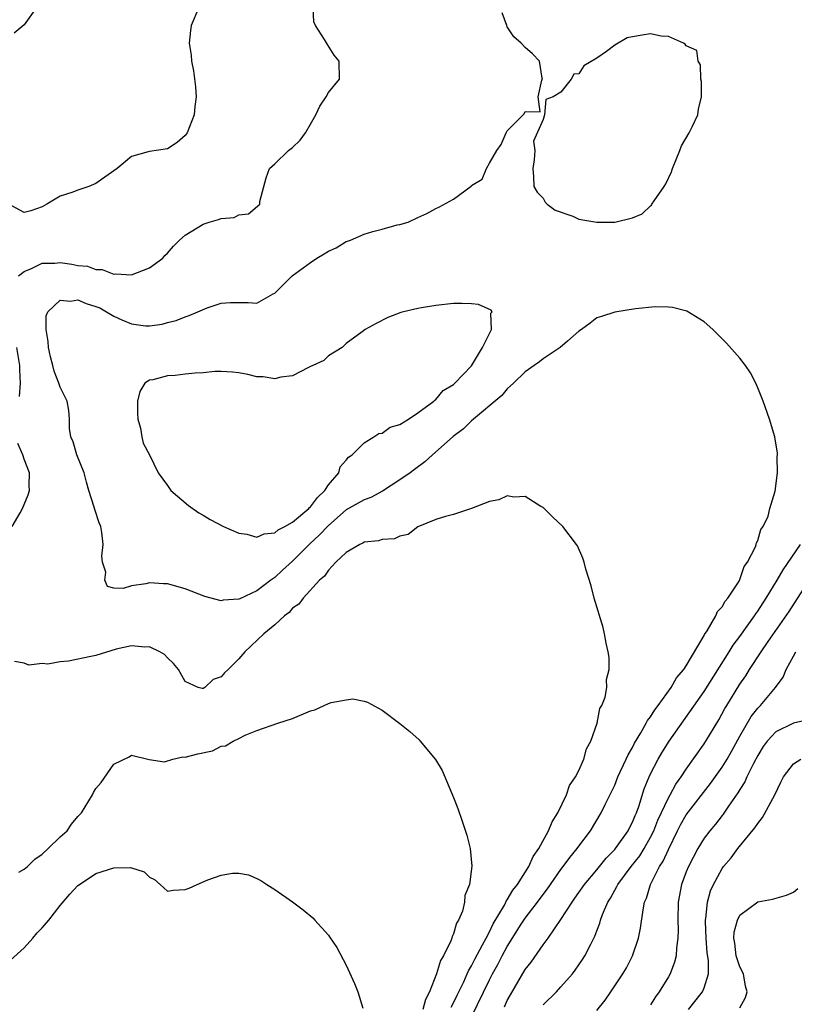
# Model space of a CAD drawing. Units: inches. Extents: x 2586000 to 2589000, y 1503000 to 1506000.
# Drawn here: x 2587074 to 2587161, y 1504222 to 1504332 of the extents above; entities that cross this region are included whole.
import ezdxf

# ---------------------------------------------------------------- set-up
doc = ezdxf.new("R2010")
doc.units = ezdxf.units.IN
doc.header["$MEASUREMENT"] = 0
doc.layers.add('LD25861503_2ft', color=83, linetype='Continuous')

msp = doc.modelspace()

# ---------------------------------------------------------------- linework, layer by layer
at = {"layer": 'LD25861503_2ft'}
for points, elevation in [([(2587094.51, 1504333), (2587093.67, 1504331), (2587093.57, 1504330.43), (2587093.42, 1504329), (2587093.66, 1504327.66), (2587093.7, 1504327), (2587093.93, 1504325.93), (2587094.14, 1504324.14), (2587094.21, 1504323), (2587094.07, 1504321.93), (2587093.99, 1504321), (2587093.21, 1504319), (2587093, 1504318.68), (2587092.09, 1504317.91), (2587091, 1504317.22), (2587089, 1504316.92), (2587088.85, 1504316.85), (2587087, 1504316.35), (2587085.4, 1504315), (2587083, 1504313.34), (2587082.22, 1504313), (2587081, 1504312.6), (2587080.33, 1504312.33), (2587079, 1504311.93), (2587077.51, 1504311), (2587077, 1504310.71), (2587075.72, 1504310.28), (2587075, 1504310.1), (2587073.11, 1504311.11)], 8604), ([(2587076.36, 1504333), (2587075, 1504331.06), (2587073.86, 1504330.14)], 8606), ([(2587074.36, 1504303), (2587075, 1504303.51), (2587075.82, 1504303.82), (2587077, 1504304.41), (2587078.42, 1504304.42), (2587079, 1504304.49), (2587080.32, 1504304.32), (2587081, 1504304.18), (2587082.08, 1504304.08), (2587083, 1504303.71), (2587083.72, 1504303.72), (2587085, 1504303.2), (2587085.23, 1504303.23), (2587087, 1504303.12), (2587089, 1504303.92), (2587090.49, 1504305), (2587090.71, 1504305.29), (2587091, 1504305.53), (2587091.67, 1504306.33), (2587092.37, 1504307), (2587093, 1504307.55), (2587095, 1504308.79), (2587095.68, 1504309), (2587096.71, 1504309.29), (2587097, 1504309.43), (2587098.46, 1504309.54), (2587099, 1504309.83), (2587100.05, 1504309.95), (2587101.32, 1504311), (2587101.32, 1504311.32), (2587102.05, 1504313.95), (2587102.42, 1504315), (2587103, 1504315.52), (2587104.55, 1504317), (2587105, 1504317.34), (2587105.84, 1504318.16), (2587106.43, 1504319), (2587107, 1504319.96), (2587107.61, 1504321), (2587108.03, 1504321.97), (2587108.76, 1504323), (2587109, 1504323.51), (2587110.25, 1504325), (2587110.22, 1504327), (2587109.66, 1504327.66), (2587108.88, 1504328.88), (2587108.58, 1504329.42), (2587107.55, 1504331), (2587107.38, 1504331.38), (2587107.28, 1504333)], 8602), ([(2587125, 1504220.18), (2587127, 1504224.33), (2587127.35, 1504225), (2587127.95, 1504226.05), (2587128.43, 1504227), (2587129, 1504228.04), (2587130.56, 1504230.56), (2587131, 1504231.24), (2587132.36, 1504233), (2587133, 1504233.87), (2587133.5, 1504234.5), (2587135, 1504236.66), (2587135.26, 1504237), (2587135.99, 1504238.01), (2587136.82, 1504239), (2587137, 1504239.26), (2587138.31, 1504241), (2587139.48, 1504243), (2587139.93, 1504243.93), (2587140.65, 1504245.35), (2587141, 1504246.09), (2587141.37, 1504247), (2587142.3, 1504249), (2587142.51, 1504249.49), (2587143, 1504250.31), (2587143.23, 1504250.77), (2587143.94, 1504251.94), (2587144.53, 1504253), (2587144.68, 1504253.32), (2587145, 1504253.73), (2587145.48, 1504254.52), (2587145.85, 1504255), (2587147.3, 1504257), (2587147.93, 1504258.07), (2587148.72, 1504259), (2587149, 1504259.43), (2587151, 1504262.82), (2587151.06, 1504262.94), (2587151.34, 1504263.34), (2587152.31, 1504265), (2587152.51, 1504265.49), (2587153, 1504266.01), (2587153.34, 1504266.66), (2587153.66, 1504267), (2587154.9, 1504268.9), (2587155, 1504269.09), (2587155.48, 1504270.52), (2587155.85, 1504271), (2587156.74, 1504272.74), (2587156.82, 1504273), (2587156.84, 1504273.16), (2587157, 1504273.43), (2587157.33, 1504274.67), (2587157.6, 1504275), (2587158.15, 1504276.15), (2587158.35, 1504277), (2587158.96, 1504278.96), (2587159.22, 1504281), (2587159.17, 1504282.83), (2587159.21, 1504283), (2587159.19, 1504283.19), (2587158.9, 1504285), (2587158.3, 1504287), (2587157.6, 1504289), (2587157, 1504290.51), (2587156.79, 1504291), (2587156.18, 1504292.18), (2587155.62, 1504293), (2587155, 1504293.79), (2587153.5, 1504295.5), (2587151.98, 1504297), (2587151, 1504297.87), (2587149.07, 1504299.07), (2587147.48, 1504299.48), (2587147, 1504299.51), (2587145.54, 1504299.54), (2587143.33, 1504299.33), (2587141, 1504298.96), (2587139.53, 1504298.47), (2587139, 1504298.31), (2587138.27, 1504297.73), (2587137.29, 1504297), (2587137, 1504296.81), (2587135.72, 1504295.72), (2587134.9, 1504295), (2587133, 1504293.74), (2587132.6, 1504293.4), (2587132, 1504293), (2587131, 1504292.27), (2587129.7, 1504291), (2587129, 1504290.38), (2587128.38, 1504289.62), (2587125, 1504286.79), (2587124.09, 1504285.91), (2587122.93, 1504285.07), (2587120.64, 1504283), (2587119.79, 1504282.21), (2587118.62, 1504281.38), (2587118.14, 1504281), (2587117, 1504280.22), (2587115.05, 1504278.95), (2587113.75, 1504278.25), (2587113, 1504277.98), (2587111, 1504276.84), (2587109, 1504275.09), (2587107.97, 1504274.03), (2587106.93, 1504273.07), (2587105, 1504271.13), (2587103.88, 1504270.12), (2587103, 1504269.3), (2587102.56, 1504269), (2587101, 1504267.82), (2587099.08, 1504266.92), (2587099, 1504266.86), (2587097.23, 1504266.77), (2587097, 1504266.7), (2587095.19, 1504267.19), (2587093, 1504268.01), (2587091, 1504268.57), (2587090.58, 1504268.58), (2587089, 1504268.7), (2587088.59, 1504268.59), (2587087, 1504268.35), (2587086.07, 1504268.07), (2587085, 1504268.1), (2587084.29, 1504268.29), (2587084, 1504269), (2587084.12, 1504269.88), (2587083.76, 1504271), (2587083.67, 1504271.67), (2587083.82, 1504273), (2587083.68, 1504274.32), (2587083.55, 1504275), (2587083.39, 1504275.39), (2587082.89, 1504276.89), (2587082.83, 1504277.17), (2587082.23, 1504279), (2587081.95, 1504279.95), (2587081.68, 1504281), (2587080.88, 1504283), (2587080.46, 1504284.46), (2587080.2, 1504285), (2587080.06, 1504285.94), (2587080.05, 1504287), (2587079.97, 1504287.97), (2587079.8, 1504289), (2587079, 1504290.55), (2587078.87, 1504291), (2587078.34, 1504292.34), (2587078.19, 1504293), (2587077.94, 1504293.94), (2587077.72, 1504295), (2587077.68, 1504295.68), (2587077.43, 1504297), (2587077.45, 1504298.55), (2587077.63, 1504299), (2587079, 1504300.3), (2587080.16, 1504300.16), (2587081, 1504300.33), (2587081.93, 1504299.93), (2587083, 1504299.6), (2587083.43, 1504299.43), (2587084.2, 1504299), (2587085, 1504298.5), (2587085.92, 1504298.08), (2587087, 1504297.63), (2587088.57, 1504297.43), (2587089, 1504297.43), (2587090.4, 1504297.6), (2587091, 1504297.81), (2587091.99, 1504298.01), (2587093, 1504298.44), (2587093.44, 1504298.56), (2587094.41, 1504299), (2587095.43, 1504299.43), (2587097, 1504299.96), (2587098.04, 1504300.04), (2587099, 1504300.04), (2587100.02, 1504300.02), (2587101, 1504299.95), (2587102.83, 1504301), (2587103, 1504301.08), (2587104.96, 1504303), (2587107, 1504304.51), (2587107.72, 1504305), (2587108.53, 1504305.47), (2587109, 1504305.78), (2587109.85, 1504306.15), (2587111, 1504306.83), (2587111.13, 1504306.87), (2587111.46, 1504307), (2587113, 1504307.66), (2587113.97, 1504307.97), (2587115, 1504308.23), (2587116.7, 1504308.7), (2587117, 1504308.75), (2587117.93, 1504309), (2587119, 1504309.54), (2587120.02, 1504309.98), (2587121, 1504310.53), (2587121.33, 1504310.67), (2587123, 1504311.59), (2587124.96, 1504313.04), (2587125, 1504313.09), (2587126.19, 1504313.81), (2587126.68, 1504315), (2587127, 1504315.61), (2587127.84, 1504317), (2587128.32, 1504317.68), (2587128.87, 1504319), (2587129, 1504319.21), (2587130.77, 1504321), (2587130.88, 1504321.12), (2587131, 1504321.36), (2587132.67, 1504321.33), (2587132.45, 1504323), (2587132.87, 1504324.87), (2587132.92, 1504325), (2587132.9, 1504325.1), (2587132.61, 1504327), (2587131.83, 1504327.83), (2587131, 1504328.51), (2587130.55, 1504329), (2587129.73, 1504329.73), (2587129, 1504330.84), (2587128.93, 1504331), (2587128.42, 1504332.42)], 8600), ([(2587074.48, 1504289.52), (2587074.59, 1504291), (2587074.49, 1504292.49), (2587074.52, 1504293), (2587074.16, 1504295)], 8602), ([(2587073.64, 1504275), (2587074.53, 1504276.53), (2587074.82, 1504277), (2587075.45, 1504278.55), (2587075.58, 1504279), (2587075.53, 1504279.53), (2587075.57, 1504281), (2587075, 1504282.52), (2587074.83, 1504283), (2587074.28, 1504284.28)], 8602), ([(2587122.74, 1504221.26), (2587123, 1504221.75), (2587123.38, 1504222.62), (2587124.12, 1504224.12), (2587124.52, 1504225), (2587124.65, 1504225.35), (2587125, 1504225.91), (2587125.36, 1504226.64), (2587126.24, 1504228.24), (2587126.62, 1504229), (2587127, 1504229.7), (2587127.42, 1504230.58), (2587128.67, 1504232.67), (2587128.84, 1504233), (2587128.88, 1504233.12), (2587129, 1504233.26), (2587129.63, 1504234.37), (2587130.14, 1504235), (2587131.41, 1504237), (2587131.88, 1504238.12), (2587132.52, 1504239), (2587133.62, 1504241), (2587134, 1504242), (2587134.65, 1504243), (2587135.6, 1504245), (2587135.96, 1504246.04), (2587136.62, 1504247), (2587137, 1504247.74), (2587137.57, 1504249), (2587137.84, 1504250.16), (2587138.34, 1504251), (2587139.03, 1504253), (2587139.33, 1504254.67), (2587139.55, 1504255), (2587139.93, 1504255.93), (2587140.11, 1504257), (2587140.1, 1504257.9), (2587140.39, 1504259), (2587140.37, 1504260.37), (2587140.28, 1504261), (2587140.05, 1504261.95), (2587139.88, 1504263), (2587139.71, 1504263.71), (2587138.7, 1504267), (2587138.37, 1504268.37), (2587137.79, 1504270.21), (2587137.6, 1504271), (2587137.45, 1504271.45), (2587136.85, 1504272.85), (2587136.75, 1504273), (2587135.19, 1504275), (2587134.06, 1504276.06), (2587133.13, 1504277), (2587133, 1504277.11), (2587132.76, 1504277.24), (2587131, 1504278.33), (2587129.72, 1504278.28), (2587129, 1504278.42), (2587128.04, 1504277.96), (2587127, 1504277.8), (2587124.99, 1504277.01), (2587123, 1504276.32), (2587122.1, 1504276.1), (2587121, 1504275.77), (2587119, 1504274.97), (2587117.91, 1504274.09), (2587117, 1504273.93), (2587116.38, 1504273.62), (2587115, 1504273.53), (2587114.6, 1504273.4), (2587113, 1504273.23), (2587112.86, 1504273.14), (2587112.52, 1504273), (2587111, 1504272.08), (2587109.84, 1504271), (2587109, 1504270.13), (2587108.56, 1504269.44), (2587108.02, 1504269), (2587106.17, 1504267), (2587105.7, 1504266.3), (2587105, 1504265.85), (2587104.62, 1504265.38), (2587104.09, 1504265), (2587103, 1504264.02), (2587101.79, 1504263), (2587099.67, 1504261), (2587099, 1504260.2), (2587097.8, 1504259), (2587097.37, 1504258.63), (2587097, 1504258.19), (2587096.1, 1504257.9), (2587095.2, 1504257), (2587095, 1504256.88), (2587094.88, 1504256.88), (2587094.45, 1504257), (2587093, 1504257.69), (2587092.26, 1504259), (2587091.7, 1504259.7), (2587091, 1504260.32), (2587090.68, 1504260.68), (2587090.17, 1504261), (2587089, 1504261.54), (2587088.49, 1504261.51), (2587087, 1504261.66), (2587085.27, 1504261.27), (2587083, 1504260.58), (2587082.46, 1504260.46), (2587079.93, 1504259.93), (2587079, 1504259.86), (2587077.62, 1504259.62), (2587077, 1504259.68), (2587075.5, 1504259.5), (2587075, 1504259.71), (2587073.89, 1504259.89)], 8602), ([(2587128.68, 1504221.32), (2587129, 1504222.03), (2587129.34, 1504222.66), (2587131, 1504225.47), (2587131.68, 1504226.32), (2587133, 1504228.23), (2587133.56, 1504229), (2587135, 1504231.07), (2587136.24, 1504233), (2587136.56, 1504233.44), (2587137.62, 1504235), (2587139, 1504236.64), (2587140.06, 1504237.94), (2587141, 1504238.88), (2587141.1, 1504239), (2587142.51, 1504241), (2587142.67, 1504241.33), (2587143, 1504241.94), (2587143.3, 1504242.7), (2587143.43, 1504243), (2587143.69, 1504243.69), (2587144.31, 1504245.69), (2587144.84, 1504247), (2587145, 1504247.34), (2587145.87, 1504249), (2587146.29, 1504249.71), (2587147.11, 1504251), (2587151, 1504256.56), (2587153.81, 1504261), (2587154.26, 1504261.74), (2587155, 1504262.71), (2587156.64, 1504265), (2587156.77, 1504265.22), (2587157, 1504265.52), (2587157.95, 1504267), (2587159.17, 1504269), (2587159.83, 1504270.17), (2587161.78, 1504273)], 8598), ([(2587133, 1504221.53), (2587134.48, 1504223), (2587135, 1504223.56), (2587136.27, 1504225), (2587136.59, 1504225.41), (2587137.41, 1504226.59), (2587137.66, 1504227), (2587138.32, 1504228.32), (2587138.8, 1504229.2), (2587139, 1504229.8), (2587139.34, 1504230.66), (2587139.42, 1504231), (2587139.65, 1504231.65), (2587140.22, 1504233), (2587140.53, 1504233.47), (2587141, 1504234.34), (2587141.25, 1504234.75), (2587141.35, 1504235), (2587142.85, 1504237), (2587143.8, 1504238.2), (2587144.3, 1504239), (2587145, 1504240.26), (2587145.36, 1504241), (2587145.82, 1504242.18), (2587147, 1504244.68), (2587147.19, 1504245), (2587147.82, 1504246.18), (2587148.42, 1504247), (2587149, 1504247.88), (2587151, 1504250.7), (2587151.2, 1504251), (2587152.63, 1504253.37), (2587153.33, 1504254.67), (2587153.53, 1504255), (2587155, 1504257.36), (2587155.68, 1504258.32), (2587156.09, 1504259), (2587157.37, 1504261), (2587158.15, 1504262.15), (2587160.49, 1504265.51), (2587164.06, 1504271)], 8596), ([(2587139, 1504220.9), (2587139.93, 1504222.07), (2587140.58, 1504223), (2587141.9, 1504225), (2587142.31, 1504225.69), (2587143, 1504227), (2587143.67, 1504229), (2587143.9, 1504230.1), (2587144.17, 1504232.17), (2587144.35, 1504233), (2587144.56, 1504233.44), (2587144.99, 1504235), (2587146.03, 1504237), (2587146.42, 1504237.58), (2587147, 1504238.88), (2587148.01, 1504241), (2587148.35, 1504241.65), (2587149, 1504242.77), (2587151.72, 1504246.28), (2587153, 1504248.1), (2587153.57, 1504249), (2587154.09, 1504249.91), (2587155, 1504251.55), (2587156.25, 1504253.75), (2587157, 1504254.7), (2587157.3, 1504255), (2587158.99, 1504257), (2587159.84, 1504258.16), (2587160.19, 1504259), (2587161, 1504260.51), (2587161.25, 1504261)], 8594), ([(2587074.38, 1504236.38), (2587075, 1504236.69), (2587075.35, 1504237), (2587076.17, 1504237.83), (2587077, 1504238.39), (2587077.68, 1504239), (2587079, 1504240.3), (2587079.8, 1504241), (2587080.29, 1504241.71), (2587081, 1504242.58), (2587081.4, 1504243), (2587082.62, 1504245), (2587082.74, 1504245.26), (2587083, 1504245.72), (2587083.6, 1504246.4), (2587085, 1504248.43), (2587086.73, 1504249.27), (2587087, 1504249.45), (2587088.96, 1504248.96), (2587090.69, 1504248.69), (2587091.61, 1504249), (2587092.74, 1504249.26), (2587093, 1504249.2), (2587094.4, 1504249.6), (2587096.06, 1504249.94), (2587097, 1504250.45), (2587097.5, 1504250.5), (2587098.35, 1504251), (2587099, 1504251.31), (2587099.68, 1504251.68), (2587101, 1504252.19), (2587103.34, 1504253), (2587105, 1504253.55), (2587107, 1504254.38), (2587107.49, 1504254.51), (2587108.52, 1504255), (2587109, 1504255.21), (2587109.31, 1504255.31), (2587111, 1504255.64), (2587111.72, 1504255.72), (2587113, 1504255.48), (2587113.38, 1504255.38), (2587115, 1504254.48), (2587116.99, 1504252.99), (2587118.09, 1504252.09), (2587119.14, 1504251.14), (2587119.27, 1504251), (2587120.97, 1504248.97), (2587121.71, 1504247.71), (2587123, 1504244.69), (2587123.47, 1504243.47), (2587123.94, 1504242.06), (2587124.49, 1504240.49), (2587124.84, 1504239), (2587125.02, 1504237.02), (2587124.77, 1504235), (2587124.24, 1504233.76), (2587124.22, 1504233), (2587123.99, 1504231.99), (2587123.56, 1504231), (2587123.33, 1504230.67), (2587123, 1504229.49), (2587122.82, 1504229.18), (2587122.79, 1504229), (2587122.69, 1504228.69), (2587121.85, 1504227), (2587121.52, 1504226.48), (2587121.1, 1504225), (2587120.3, 1504223), (2587119.85, 1504222.15), (2587119.56, 1504221)], 8604), ([(2587162.62, 1504253.38), (2587161, 1504253), (2587159, 1504252.06), (2587158.04, 1504251), (2587157.61, 1504250.39), (2587157, 1504249.42), (2587156.51, 1504248.51), (2587155.78, 1504247), (2587155.55, 1504246.45), (2587155, 1504245.61), (2587154.78, 1504245.22), (2587153.73, 1504243.73), (2587153.14, 1504242.86), (2587153, 1504242.7), (2587152.26, 1504241.74), (2587151.62, 1504241), (2587151, 1504240.17), (2587150.29, 1504239), (2587149.25, 1504237), (2587149, 1504236.39), (2587148.46, 1504235), (2587148.09, 1504233), (2587148.05, 1504231), (2587148.09, 1504229.91), (2587148.06, 1504229), (2587147.9, 1504227.9), (2587147.87, 1504227), (2587147.7, 1504226.3), (2587147.2, 1504225), (2587147, 1504224.65), (2587145.98, 1504223), (2587145.56, 1504222.44), (2587145, 1504221.52)], 8592), ([(2587149.26, 1504221), (2587150.83, 1504223), (2587151, 1504223.42), (2587151.5, 1504225), (2587151.5, 1504226.5), (2587151.35, 1504227.35), (2587151.21, 1504229), (2587151.14, 1504230.86), (2587151.15, 1504231), (2587151.2, 1504231.2), (2587151.37, 1504233), (2587151.73, 1504234.27), (2587152.05, 1504235), (2587153, 1504236.78), (2587153.17, 1504237), (2587154.03, 1504237.97), (2587154.78, 1504239), (2587156.68, 1504241.32), (2587157, 1504241.81), (2587157.51, 1504242.49), (2587158.89, 1504245), (2587159.56, 1504246.43), (2587159.89, 1504247), (2587161, 1504248.47), (2587161.81, 1504249)], 8590), ([(2587073.46, 1504226.54), (2587075, 1504227.92), (2587075.97, 1504229), (2587076.43, 1504229.57), (2587077, 1504230.15), (2587077.73, 1504231), (2587079, 1504232.62), (2587080.08, 1504233.92), (2587081, 1504234.87), (2587081.16, 1504235), (2587083, 1504236.2), (2587085, 1504236.86), (2587086.88, 1504236.88), (2587088.41, 1504236.41), (2587089, 1504235.81), (2587089.56, 1504235.56), (2587090.21, 1504235), (2587091, 1504234.24), (2587091.63, 1504234.37), (2587093, 1504234.41), (2587093.43, 1504234.57), (2587094.32, 1504235), (2587095.51, 1504235.51), (2587097, 1504236.01), (2587098.27, 1504236.27), (2587099, 1504236.26), (2587100.06, 1504236.06), (2587101, 1504235.66), (2587101.44, 1504235.44), (2587102.1, 1504235), (2587103, 1504234.44), (2587105, 1504233.04), (2587106.17, 1504232.17), (2587107.25, 1504231.25), (2587107.49, 1504231), (2587109, 1504229.31), (2587109.14, 1504229.14), (2587109.95, 1504227.95), (2587111, 1504225.97), (2587111.93, 1504223.93), (2587112.28, 1504223), (2587112.85, 1504221.15)], 8606), ([(2587155, 1504221.22), (2587155.64, 1504222.36), (2587155.8, 1504223), (2587155.63, 1504223.63), (2587155.4, 1504225), (2587155, 1504225.8), (2587154.6, 1504227), (2587154.42, 1504228.42), (2587154.31, 1504229), (2587154.36, 1504229.64), (2587154.72, 1504231), (2587155, 1504231.56), (2587157, 1504233.06), (2587158.64, 1504233.36), (2587160.22, 1504233.78), (2587161, 1504234.13), (2587161.47, 1504234.53)], 8588)]:
    msp.add_lwpolyline(points, dxfattribs=dict(at, elevation=elevation))
for points, elevation in [([(2587145, 1504330.06), (2587144.08, 1504329.92), (2587143, 1504329.73), (2587142.41, 1504329.59), (2587141, 1504328.79), (2587140.07, 1504328.07), (2587139, 1504327.34), (2587137.54, 1504326.46), (2587137, 1504325.57), (2587136.44, 1504325.56), (2587136.14, 1504325), (2587135, 1504323.54), (2587134.12, 1504323), (2587133.29, 1504322.71), (2587133.16, 1504321), (2587133, 1504320.49), (2587131.94, 1504318.06), (2587132.06, 1504317), (2587131.99, 1504315.99), (2587131.85, 1504315), (2587131.94, 1504314.06), (2587131.96, 1504313), (2587132.35, 1504312.35), (2587133, 1504311.69), (2587133.23, 1504311.23), (2587133.46, 1504311), (2587134.35, 1504310.35), (2587136.33, 1504309.67), (2587137, 1504309.36), (2587139, 1504309.02), (2587141, 1504309.02), (2587143, 1504309.48), (2587144.06, 1504309.94), (2587145, 1504310.82), (2587145.1, 1504310.9), (2587145.15, 1504311), (2587145.4, 1504311.4), (2587146.54, 1504313), (2587146.71, 1504313.29), (2587147.35, 1504314.65), (2587147.46, 1504315), (2587148.28, 1504317), (2587148.46, 1504317.54), (2587149.32, 1504319), (2587149.65, 1504319.65), (2587150.29, 1504321), (2587150.36, 1504321.64), (2587150.69, 1504323), (2587150.7, 1504324.71), (2587150.63, 1504325), (2587150.59, 1504326.59), (2587150.34, 1504327), (2587150.19, 1504328.19), (2587149, 1504328.72), (2587148.89, 1504328.89), (2587148.7, 1504329), (2587147, 1504329.76), (2587146.2, 1504329.8)], 8600), ([(2587101.82, 1504274.18), (2587103, 1504274.28), (2587103.37, 1504274.63), (2587104.13, 1504275), (2587105, 1504275.49), (2587106.8, 1504277), (2587106.89, 1504277.11), (2587107, 1504277.18), (2587107.78, 1504278.22), (2587108.59, 1504279), (2587109, 1504279.66), (2587110.18, 1504281), (2587110.33, 1504281.67), (2587111, 1504282.39), (2587111.26, 1504282.74), (2587111.67, 1504283), (2587113, 1504284.36), (2587114.09, 1504285), (2587114.62, 1504285.38), (2587115, 1504285.43), (2587115.9, 1504286.1), (2587117, 1504286.4), (2587117.95, 1504287), (2587119, 1504287.69), (2587120.8, 1504289), (2587120.88, 1504289.12), (2587121, 1504289.17), (2587121.81, 1504290.19), (2587123, 1504290.88), (2587123.14, 1504291), (2587125, 1504292.95), (2587125.12, 1504293.13), (2587126.22, 1504295), (2587127, 1504296.58), (2587127.24, 1504297), (2587127.17, 1504298.83), (2587127.29, 1504299), (2587127.18, 1504299.18), (2587125.79, 1504299.79), (2587125, 1504299.87), (2587123.92, 1504299.92), (2587123, 1504299.9), (2587121, 1504299.7), (2587119.42, 1504299.42), (2587119, 1504299.36), (2587117.39, 1504299), (2587117.09, 1504298.91), (2587115.66, 1504298.34), (2587114.33, 1504297.67), (2587113.1, 1504297), (2587112.76, 1504296.76), (2587111, 1504295.44), (2587110.53, 1504295), (2587109, 1504294.05), (2587108.47, 1504293.53), (2587107.25, 1504293), (2587107, 1504292.86), (2587106.77, 1504292.77), (2587105, 1504291.82), (2587103.69, 1504291.69), (2587103, 1504291.49), (2587101.72, 1504291.72), (2587101, 1504291.73), (2587099.99, 1504291.99), (2587099, 1504292.17), (2587098.26, 1504292.26), (2587097, 1504292.31), (2587096.32, 1504292.32), (2587095, 1504292.17), (2587094.12, 1504292.12), (2587093, 1504292.01), (2587091.87, 1504291.87), (2587091, 1504291.82), (2587089.37, 1504291.37), (2587089, 1504291.34), (2587088.48, 1504291), (2587087.91, 1504290.09), (2587087.67, 1504289), (2587087.65, 1504287.65), (2587087.68, 1504287), (2587088.01, 1504285.99), (2587088.15, 1504285), (2587088.31, 1504284.31), (2587089, 1504283), (2587089.95, 1504281), (2587091, 1504279.58), (2587091.39, 1504279), (2587093.36, 1504277.36), (2587094.53, 1504276.53), (2587095, 1504276.26), (2587095.77, 1504275.77), (2587097.26, 1504275), (2587099, 1504274.25), (2587099.88, 1504274.12), (2587101, 1504273.82)], 8598)]:
    msp.add_lwpolyline(points, close=True, dxfattribs=dict(at, elevation=elevation))

doc.saveas('drawing.dxf')
